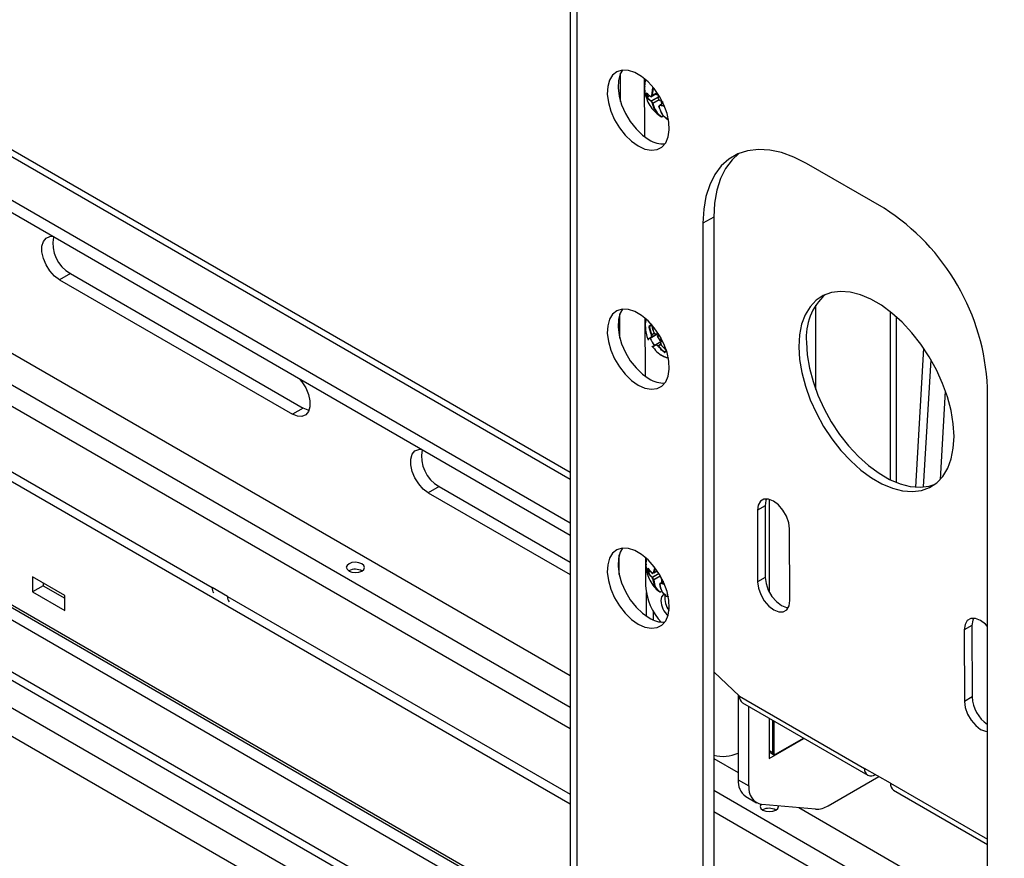
# Model space of a CAD drawing. Units: inches. Extents: x 0 to 165, y 0 to 108.
# Drawn here: x 77 to 84, y 28 to 34 of the extents above; entities that cross this region are included whole.
import ezdxf

# ---------------------------------------------------------------- set-up
doc = ezdxf.new("R2010")
doc.units = ezdxf.units.IN
doc.header["$LTSCALE"] = 5
doc.header["$MEASUREMENT"] = 0
doc.linetypes.add('SLD-Solid', pattern=[0])
doc.layers.add('SLD-0', color=179, linetype='SLD-Solid')
doc.styles.add('SLDTEXTSTYLE0', font='SWTXT.TTF', dxfattribs={"width": 0.775781})
doc.styles.add('SLDTEXTSTYLE3', font='SWTXT.TTF', dxfattribs={"width": 0.993})
doc.dimstyles.new('SLDDIMSTYLE3', dxfattribs={"dimtxt": 1.377953, "dimasz": 0.65, "dimexe": 0, "dimexo": 0.0625, "dimgap": 0.344488, "dimtad": 1, "dimrnd": 1e-09, "dimdsep": 46, "dimtxsty": 'SLDTEXTSTYLE0', "dimblk1": 'NONE', "dimblk2": 'NONE', "dimsah": 1, "dimcen": 0, "dimadec": 0, "dimazin": 2, "dimtfac": 1, "dimtmove": 0, "dimatfit": 3, "dimldrblk": 'NONE', "dimfxl": 1, "dimfrac": 2, "dimtolj": 1, "dimtzin": 12, "dimarcsym": 0})

# ---------------------------------------------------------------- blocks, each defined once
blk = doc.blocks.new('_D_15')
at = {"layer": 'SLD-0', "color": 216, "true_color": 0x800080}
for p, q in [((131.6609, 53.8426), (137.3319, 48.1716)), ((140.6716, 50.3591), (140.2518, 50.3591)), ((140.2518, 50.3591), (140.2518, 48.1716)), ((144.2352, 50.3591), (144.655, 50.3591)), ((144.655, 50.3591), (144.655, 48.1716)), ((137.3319, 48.1716), (139.8319, 48.1716)), ((140.2518, 48.1716), (140.6716, 48.1716)), ((144.655, 48.1716), (144.2352, 48.1716))]:
    blk.add_line(p, q, dxfattribs=at)
blk.add_solid([(131.6609, 53.8426), (132.6226, 52.5981), (132.9054, 52.8809)], dxfattribs=at)
at = {"layer": 'SLD-0', "color": 216, "true_color": 0x800080, "char_height": 1.37795, "attachment_point": 1, "style": 'SLDTEXTSTYLE3'}
for s, insert in [('8.74', (140.6716, 49.9478)), ('%%c', (139.4527, 47.4804)), ('.34', (142.2198, 47.4804))]:
    blk.add_mtext(s, dxfattribs=dict(at, insert=insert))
blk = doc.blocks.new('_None')

msp = doc.modelspace()

# ---------------------------------------------------------------- linework, layer by layer
at = {"layer": 'SLD-0', "color": 250, "linetype": 'SLD-Solid', "lineweight": 25, "true_color": 0x191924}
for p, q in [((80.65609, 40.305408), (80.656099, 26.665915)), ((80.704133, 26.59897), (80.704125, 40.238462)), ((80.656096, 30.474626), (75.38411, 33.518079)), ((80.656097, 30.130511), (75.235092, 33.259991)), ((80.946856, 33.18988), (80.92537, 33.155484)), ((80.976553, 33.213109), (80.946856, 33.18988)), ((81.01307, 33.224084), (80.976553, 33.213109)), ((80.998909, 33.197938), (80.986637, 33.153983)), ((81.013793, 33.224167), (80.998909, 33.197938)), ((81.0006, 33.010868), (81.001136, 33.202858)), ((81.054702, 33.222292), (81.01307, 33.224084)), ((81.0995, 33.207818), (81.054702, 33.222292)), ((81.145371, 33.181337), (81.0995, 33.207818)), ((81.19017, 33.144088), (81.145371, 33.181337)), ((80.656097, 30.045592), (75.235092, 33.175071)), ((80.913098, 33.11153), (80.910615, 33.060071)), ((80.92537, 33.155484), (80.913098, 33.11153)), ((80.986637, 33.153983), (80.984154, 33.102524)), ((81.162583, 33.16841), (81.1637, 32.770026)), ((81.231801, 33.097813), (81.19017, 33.144088)), ((80.910615, 33.060071), (80.918036, 33.003514)), ((80.984154, 33.102524), (80.991575, 33.045967)), ((80.991575, 33.045967), (81.008554, 32.986958)), ((81.209056, 33.042651), (81.253272, 33.068341)), ((81.268319, 33.044676), (81.231801, 33.097813)), ((81.258282, 33.032273), (81.260885, 33.053034)), ((81.26055, 33.053182), (81.258447, 33.031006)), ((81.298015, 32.987161), (81.268319, 33.044676)), ((80.918036, 33.003514), (80.935015, 32.944505)), ((81.008554, 32.986958), (81.034296, 32.928254)), ((81.263998, 32.979295), (81.263784, 32.97914)), ((81.269063, 33.016275), (81.281118, 33.013557)), ((81.28404, 33.012277), (81.270366, 33.01536)), ((81.292861, 32.99853), (81.272435, 32.986663)), ((81.2868, 33.011026), (81.290053, 32.996899)), ((81.319501, 32.927957), (81.298015, 32.987161)), ((80.935015, 32.944505), (80.960757, 32.885801)), ((81.034296, 32.928254), (81.067598, 32.872602)), ((81.29023, 32.908052), (81.291648, 32.908876)), ((81.331773, 32.869834), (81.319501, 32.927957)), ((80.960757, 32.885801), (80.994059, 32.830149)), ((81.067598, 32.872602), (81.106903, 32.822603)), ((81.289838, 32.906958), (81.291255, 32.907781)), ((81.334257, 32.815507), (81.331773, 32.869834)), ((74.190361, 32.821453), (80.656097, 29.088863)), ((80.994059, 32.830149), (81.033364, 32.78015)), ((81.033364, 32.78015), (81.076834, 32.738142)), ((81.106903, 32.822603), (81.150373, 32.780595)), ((81.150373, 32.780595), (81.195975, 32.748542)), ((81.326836, 32.767519), (81.334257, 32.815507)), ((81.076834, 32.738142), (81.122436, 32.706089)), ((81.284115, 32.699131), (81.309857, 32.728113)), ((81.309857, 32.728113), (81.326836, 32.767519)), ((81.122436, 32.706089), (81.168038, 32.68549)), ((81.168038, 32.68549), (81.211508, 32.677309)), ((81.211508, 32.677309), (81.250813, 32.681928)), ((81.250813, 32.681928), (81.284115, 32.699131)), ((81.802586, 32.651911), (81.742207, 32.617044)), ((81.809648, 32.654963), (81.763086, 32.612279)), ((81.869802, 32.673919), (81.802586, 32.651911)), ((81.942875, 32.682745), (81.869802, 32.673919)), ((82.020741, 32.678263), (81.942875, 32.682745)), ((82.102262, 32.660536), (82.020741, 32.678263)), ((82.186252, 32.629823), (82.102262, 32.660536)), ((81.742207, 32.617044), (81.689547, 32.569826)), ((81.763086, 32.612279), (81.718912, 32.553398)), ((82.271484, 32.586573), (82.186252, 32.629823)), ((82.801814, 32.28042), (82.271484, 32.586573)), ((81.645372, 32.510945), (81.610328, 32.441259)), ((81.689547, 32.569826), (81.645372, 32.510945)), ((81.718912, 32.553398), (81.683867, 32.483713)), ((81.610328, 32.441259), (81.584925, 32.361786)), ((81.683867, 32.483713), (81.658464, 32.404239)), ((81.658464, 32.404239), (81.643073, 32.316137)), ((81.584925, 32.361786), (81.569533, 32.273684)), ((81.643073, 32.316137), (81.637917, 32.22069)), ((81.569533, 32.273684), (81.564378, 32.178237)), ((81.637917, 32.22069), (81.564378, 32.178237)), ((81.564378, 32.178237), (81.564381, 27.687264)), ((81.637917, 32.22069), (81.63792, 27.729718)), ((73.90573, 32.109194), (80.656098, 28.21229)), ((73.927448, 32.161716), (78.208979, 29.69004)), ((77.046523, 32.021908), (77.056275, 32.054634)), ((77.056275, 32.054634), (77.074991, 32.077459)), ((77.074991, 32.077459), (77.101153, 32.088534)), ((77.101153, 32.088534), (77.11578, 32.089373)), ((77.046523, 31.981934), (77.046523, 32.021908)), ((77.056275, 31.937948), (77.046523, 31.981934)), ((77.074991, 31.893515), (77.056275, 31.937948)), ((77.101153, 31.852234), (77.074991, 31.893515)), ((77.132642, 31.81745), (77.101153, 31.852234)), ((77.240446, 31.834433), (77.166907, 31.79198)), ((77.240446, 31.834433), (78.831436, 30.915974)), ((77.166907, 31.79198), (77.132642, 31.81745)), ((77.166907, 31.79198), (78.757897, 30.873521)), ((82.442706, 31.704673), (82.386706, 31.684423)), ((82.504429, 31.71233), (82.442706, 31.704673)), ((82.570725, 31.70725), (82.504429, 31.71233)), ((82.64036, 31.689528), (82.570725, 31.70725)), ((82.337472, 31.651957), (82.295922, 31.607878)), ((82.386706, 31.684423), (82.337472, 31.651957)), ((82.712036, 31.659495), (82.64036, 31.689528)), ((82.784418, 31.61771), (82.712036, 31.659495)), ((80.976554, 31.580028), (80.946857, 31.556799)), ((81.013071, 31.591003), (80.976554, 31.580028)), ((80.99891, 31.564857), (80.986638, 31.520902)), ((81.013794, 31.591086), (80.99891, 31.564857)), ((81.054703, 31.589211), (81.013071, 31.591003)), ((81.099501, 31.574737), (81.054703, 31.589211)), ((81.145372, 31.548256), (81.099501, 31.574737)), ((82.295922, 31.607878), (82.262829, 31.55301)), ((82.334744, 31.042483), (82.334744, 31.618815)), ((82.856158, 31.564951), (82.784418, 31.61771)), ((82.925919, 31.502201), (82.856158, 31.564951)), ((80.925371, 31.522403), (80.913099, 31.478448)), ((80.946857, 31.556799), (80.925371, 31.522403)), ((80.986638, 31.520902), (80.984155, 31.469443)), ((80.996084, 31.393813), (80.996545, 31.559043)), ((81.190171, 31.511007), (81.145372, 31.548256)), ((81.167171, 31.531599), (81.168287, 31.133542)), ((81.231802, 31.464732), (81.190171, 31.511007)), ((82.262829, 31.55301), (82.238811, 31.488372)), ((82.992402, 31.430629), (82.925919, 31.502201)), ((73.53978, 31.458246), (80.656099, 27.350083)), ((80.913099, 31.478448), (80.910616, 31.42699)), ((80.984155, 31.469443), (80.991576, 31.412886)), ((81.215037, 31.482653), (81.198867, 31.473259)), ((81.26832, 31.411595), (81.231802, 31.464732)), ((82.238811, 31.488372), (82.224313, 31.415171)), ((83.054368, 31.351569), (82.992402, 31.430629)), ((80.910616, 31.42699), (80.918037, 31.370433)), ((80.918037, 31.370433), (80.935016, 31.311424)), ((80.991576, 31.412886), (81.008555, 31.353877)), ((81.260326, 31.42452), (81.203838, 31.391127)), ((81.274364, 31.366132), (81.245134, 31.349149)), ((81.245538, 31.418658), (81.259049, 31.426508)), ((81.263045, 31.420217), (81.251695, 31.407788)), ((81.271233, 31.406666), (81.251695, 31.407788)), ((81.251695, 31.407788), (81.269401, 31.377487)), ((81.298016, 31.35408), (81.26832, 31.411595)), ((81.277902, 31.394887), (81.269401, 31.377487)), ((81.269401, 31.377487), (81.285118, 31.381269)), ((82.224313, 31.415171), (82.219607, 31.334768)), ((82.271933, 31.36517), (82.277105, 31.279065)), ((73.634532, 31.31864), (80.656099, 27.265176)), ((80.935016, 31.311424), (80.960758, 31.25272)), ((81.008555, 31.353877), (81.034297, 31.295174)), ((81.034297, 31.295174), (81.067599, 31.239521)), ((81.319503, 31.294876), (81.298016, 31.35408)), ((81.331774, 31.236752), (81.319503, 31.294876)), ((82.219607, 31.334768), (82.22478, 31.248662)), ((83.018316, 30.37602), (83.073774, 31.323865)), ((83.110663, 31.266492), (83.054368, 31.351569)), ((80.960758, 31.25272), (80.99406, 31.197068)), ((81.067599, 31.239521), (81.106904, 31.189522)), ((81.334258, 31.182426), (81.331774, 31.236752)), ((82.22478, 31.248662), (82.239735, 31.158458)), ((82.277105, 31.279065), (82.292061, 31.18886)), ((83.072453, 30.376776), (83.123268, 31.245255)), ((83.160238, 31.176984), (83.110663, 31.266492)), ((80.99406, 31.197068), (81.033365, 31.147069)), ((81.106904, 31.189522), (81.150374, 31.147514)), ((81.326837, 31.134438), (81.334258, 31.182426)), ((82.239735, 31.158458), (82.264195, 31.065834)), ((82.292061, 31.18886), (82.316521, 31.096237)), ((83.202171, 31.084712), (83.160238, 31.176984)), ((78.809024, 31.111884), (78.823651, 31.094157)), ((78.823651, 31.094157), (78.849813, 31.052876)), ((81.033365, 31.147069), (81.076835, 31.105061)), ((81.076835, 31.105061), (81.122437, 31.073008)), ((81.150374, 31.147514), (81.195976, 31.115461)), ((81.284116, 31.06605), (81.309858, 31.095032)), ((81.309858, 31.095032), (81.326837, 31.134438)), ((82.316521, 31.096237), (82.350029, 31.00292)), ((78.849813, 31.052876), (78.868529, 31.008442)), ((81.122437, 31.073008), (81.168039, 31.05241)), ((81.168039, 31.05241), (81.211509, 31.044228)), ((81.211509, 31.044228), (81.250814, 31.048847)), ((81.250814, 31.048847), (81.284116, 31.06605)), ((82.264195, 31.065834), (82.297703, 30.972518)), ((83.186786, 30.428701), (83.222099, 31.03224)), ((83.235679, 30.991396), (83.202171, 31.084712)), ((83.508924, 26.564703), (83.508921, 31.055676)), ((78.868529, 31.008442), (78.878282, 30.964457)), ((78.878282, 30.964457), (78.878282, 30.924482)), ((82.297703, 30.972518), (82.339636, 30.880246)), ((82.350029, 31.00292), (82.391961, 30.910648)), ((83.260139, 30.898772), (83.235679, 30.991396)), ((73.634478, 30.907185), (80.656099, 26.85369)), ((78.831436, 30.915974), (78.757897, 30.873521)), ((78.865701, 30.901882), (78.831436, 30.915974)), ((78.868529, 30.891756), (78.849813, 30.868932)), ((78.872405, 30.900531), (78.865701, 30.901882)), ((78.878282, 30.924482), (78.868529, 30.891756)), ((82.391961, 30.910648), (82.441537, 30.82114)), ((83.275094, 30.808568), (83.260139, 30.898772)), ((78.792162, 30.859429), (78.757897, 30.873521)), ((78.823651, 30.857857), (78.792162, 30.859429)), ((78.849813, 30.868932), (78.823651, 30.857857)), ((82.339636, 30.880246), (82.389211, 30.790738)), ((82.389211, 30.790738), (82.445506, 30.705661)), ((82.441537, 30.82114), (82.497832, 30.736064)), ((83.280267, 30.722462), (83.275094, 30.808568)), ((82.445506, 30.705661), (82.507472, 30.626601)), ((82.497832, 30.736064), (82.559798, 30.657003)), ((83.275561, 30.642059), (83.280267, 30.722462)), ((79.576404, 30.599795), (79.595119, 30.622619)), ((79.595119, 30.622619), (79.621282, 30.633695)), ((79.621282, 30.633695), (79.635909, 30.634534)), ((82.507472, 30.626601), (82.573955, 30.555029)), ((82.559798, 30.657003), (82.626281, 30.585431)), ((83.261063, 30.568857), (83.275561, 30.642059)), ((81.62484, 25.910624), (73.493112, 30.60497)), ((79.566651, 30.567069), (79.576404, 30.599795)), ((79.566651, 30.527095), (79.566651, 30.567069)), ((82.573955, 30.555029), (82.643716, 30.492279)), ((82.626281, 30.585431), (82.696042, 30.522681)), ((83.237045, 30.50422), (83.261063, 30.568857)), ((79.576404, 30.483109), (79.566651, 30.527095)), ((82.643716, 30.492279), (82.715456, 30.43952)), ((82.696042, 30.522681), (82.767782, 30.469922)), ((83.203952, 30.449351), (83.237045, 30.50422)), ((79.595119, 30.438676), (79.576404, 30.483109)), ((79.621282, 30.397395), (79.595119, 30.438676)), ((82.715456, 30.43952), (82.787838, 30.397735)), ((82.767782, 30.469922), (82.840164, 30.428137)), ((82.840164, 30.428137), (82.91184, 30.398104)), ((83.162402, 30.405273), (83.203952, 30.449351)), ((79.652771, 30.362611), (79.621282, 30.397395)), ((79.687036, 30.337141), (79.652771, 30.362611)), ((79.760575, 30.379594), (79.687036, 30.337141)), ((79.760575, 30.379594), (80.656097, 29.86262)), ((82.787838, 30.397735), (82.859514, 30.367701)), ((82.859514, 30.367701), (82.929149, 30.34998)), ((82.91184, 30.398104), (82.981474, 30.380382)), ((82.981474, 30.380382), (83.047771, 30.375302)), ((82.995445, 30.3449), (83.057168, 30.352556)), ((83.047771, 30.375302), (83.109494, 30.382959)), ((83.057168, 30.352556), (83.113168, 30.372807)), ((83.109494, 30.382959), (83.151956, 30.396925)), ((83.113168, 30.372807), (83.162402, 30.405273)), ((79.687036, 30.337141), (80.656097, 29.777714)), ((81.981301, 30.293983), (81.956976, 30.279936)), ((82.012001, 30.294294), (81.981301, 30.293983)), ((81.993733, 30.283931), (81.988444, 30.247749)), ((81.998804, 30.295862), (81.993733, 30.283931)), ((82.046071, 30.280841), (82.012001, 30.294294)), ((82.016546, 30.293248), (82.016546, 29.660634)), ((82.929149, 30.34998), (82.995445, 30.3449)), ((81.941407, 30.253529), (81.936118, 30.217347)), ((81.988444, 30.247749), (81.936118, 30.217347)), ((81.936118, 30.217347), (81.93749, 29.728216)), ((81.956976, 30.279936), (81.941407, 30.253529)), ((81.988444, 30.247749), (81.989815, 29.758618)), ((82.080175, 30.254938), (82.046071, 30.280841)), ((82.110977, 30.219123), (82.080175, 30.254938)), ((82.135459, 30.1769), (82.110977, 30.219123)), ((82.151227, 30.132403), (82.135459, 30.1769)), ((82.156736, 30.089987), (82.151227, 30.132403)), ((82.158107, 29.600857), (82.156736, 30.089987)), ((81.013072, 29.957922), (80.976555, 29.946947)), ((81.013795, 29.958004), (80.998911, 29.931776)), ((81.054704, 29.95613), (81.013072, 29.957922)), ((81.099502, 29.941655), (81.054704, 29.95613)), ((80.925372, 29.889323), (80.9131, 29.845368)), ((80.946859, 29.923718), (80.925372, 29.889323)), ((80.976555, 29.946947), (80.946859, 29.923718)), ((80.986639, 29.887821), (80.984156, 29.836362)), ((80.998911, 29.931776), (80.986639, 29.887821)), ((80.991576, 29.77981), (80.991946, 29.912176)), ((81.145373, 29.915175), (81.099502, 29.941655)), ((81.190172, 29.877926), (81.145373, 29.915175)), ((81.17176, 29.894665), (81.172302, 29.701144)), ((79.131529, 29.841309), (79.126774, 29.827816)), ((79.126774, 29.827816), (79.131534, 29.814218)), ((79.145075, 29.852644), (79.131529, 29.841309)), ((79.131534, 29.814218), (79.145083, 29.802587)), ((79.165348, 29.860094), (79.145075, 29.852644)), ((79.189263, 29.862527), (79.165348, 29.860094)), ((79.21318, 29.85957), (79.189263, 29.862527)), ((79.233455, 29.851675), (79.21318, 29.85957)), ((79.247004, 29.840044), (79.233455, 29.851675)), ((79.233463, 29.801618), (79.247008, 29.812953)), ((79.251763, 29.826446), (79.247004, 29.840044)), ((79.247008, 29.812953), (79.251763, 29.826446)), ((80.9131, 29.845368), (80.910617, 29.793908)), ((80.984156, 29.836362), (80.991577, 29.779806)), ((81.231803, 29.831651), (81.190172, 29.877926)), ((81.268321, 29.778514), (81.231803, 29.831651)), ((76.981976, 29.761737), (76.981976, 29.659669)), ((77.202594, 29.634377), (76.981976, 29.761737)), ((79.145083, 29.802587), (79.165358, 29.794692)), ((79.165358, 29.794692), (79.189275, 29.791735)), ((79.189275, 29.791735), (79.21319, 29.794167)), ((79.21319, 29.794167), (79.233463, 29.801618)), ((80.910617, 29.793908), (80.918038, 29.737352)), ((80.991577, 29.779806), (81.008556, 29.720796)), ((81.220082, 29.786565), (81.219976, 29.78651)), ((81.22899, 29.790813), (81.2289, 29.790765)), ((81.229034, 29.790836), (81.251941, 29.804146)), ((81.298017, 29.720999), (81.268321, 29.778514)), ((81.989815, 29.758618), (81.93749, 29.728216)), ((81.989815, 29.758618), (81.995324, 29.716203)), ((77.055515, 29.702122), (76.981976, 29.659669)), ((77.055515, 29.719284), (77.055515, 29.702122)), ((77.055515, 29.702122), (77.202594, 29.617216)), ((78.315045, 29.62881), (78.208979, 29.69004)), ((80.918038, 29.737352), (80.935017, 29.678343)), ((80.935017, 29.678343), (80.960759, 29.619639)), ((81.008556, 29.720796), (81.034298, 29.662093)), ((81.293879, 29.730183), (81.269797, 29.716191)), ((81.292431, 29.733288), (81.29284, 29.729579)), ((81.319504, 29.661795), (81.298017, 29.720999)), ((81.93749, 29.728216), (81.942999, 29.685801)), ((81.942999, 29.685801), (81.958766, 29.641303)), ((81.995324, 29.716203), (82.011092, 29.671706)), ((76.981976, 29.659669), (77.202594, 29.532309)), ((77.202594, 29.532309), (77.202594, 29.634377)), ((80.960759, 29.619639), (80.994061, 29.563987)), ((81.034298, 29.662093), (81.0676, 29.60644)), ((81.176568, 29.65489), (81.177018, 29.494305)), ((81.280958, 29.626845), (81.276007, 29.600582)), ((81.29515, 29.643259), (81.280958, 29.626845)), ((81.311149, 29.632692), (81.325374, 29.627712)), ((81.331775, 29.603672), (81.319504, 29.661795)), ((81.958766, 29.641303), (81.983249, 29.59908)), ((82.011092, 29.671706), (82.035574, 29.629483)), ((82.035574, 29.629483), (82.066376, 29.593667)), ((80.994061, 29.563987), (81.033366, 29.513988)), ((81.0676, 29.60644), (81.106905, 29.556441)), ((81.106905, 29.556441), (81.150375, 29.514433)), ((81.326838, 29.501357), (81.334259, 29.549345)), ((81.334259, 29.549345), (81.331775, 29.603672)), ((81.983249, 29.59908), (82.01405, 29.563265)), ((82.01405, 29.563265), (82.048155, 29.537362)), ((82.066376, 29.593667), (82.10048, 29.567765)), ((82.10048, 29.567765), (82.13455, 29.554311)), ((82.13455, 29.554311), (82.147747, 29.552744)), ((82.137249, 29.538267), (82.152818, 29.564674)), ((82.152818, 29.564674), (82.158107, 29.600857)), ((81.033366, 29.513988), (81.076836, 29.471979)), ((81.150375, 29.514433), (81.195977, 29.48238)), ((81.309859, 29.461951), (81.326838, 29.501357)), ((82.048155, 29.537362), (82.082225, 29.523909)), ((82.082225, 29.523909), (82.112924, 29.52422)), ((82.112924, 29.52422), (82.137249, 29.538267)), ((83.395514, 29.477575), (83.371189, 29.463528)), ((83.426214, 29.477886), (83.395514, 29.477575)), ((83.413018, 29.479453), (83.407946, 29.467523)), ((83.460284, 29.464433), (83.426214, 29.477886)), ((81.076836, 29.471979), (81.122438, 29.439927)), ((81.122438, 29.439927), (81.16804, 29.419328)), ((81.16804, 29.419328), (81.21151, 29.411147)), ((81.21151, 29.411147), (81.250815, 29.415766)), ((81.250815, 29.415766), (81.284117, 29.432969)), ((81.284117, 29.432969), (81.309859, 29.461951)), ((83.355621, 29.437121), (83.350332, 29.400939)), ((83.402658, 29.431341), (83.350332, 29.400939)), ((83.371189, 29.463528), (83.355621, 29.437121)), ((83.407946, 29.467523), (83.402658, 29.431341)), ((83.402658, 29.431341), (83.404029, 28.94221)), ((83.494389, 29.43853), (83.460284, 29.464433)), ((83.508923, 29.423366), (83.494389, 29.43853)), ((83.350332, 29.400939), (83.351703, 28.911808)), ((81.637919, 29.113776), (81.813308, 28.948567)), ((81.805121, 28.956279), (81.805121, 28.376822)), ((81.813308, 28.948567), (82.668907, 28.454641)), ((83.404029, 28.94221), (83.351703, 28.911808)), ((81.834851, 28.901226), (82.69045, 28.407299)), ((81.87866, 28.334369), (81.87866, 28.875935)), ((83.351703, 28.911808), (83.357212, 28.869393)), ((83.357212, 28.869393), (83.37298, 28.824895)), ((83.37298, 28.824895), (83.397462, 28.782672)), ((82.016546, 28.796335), (82.016546, 28.521358)), ((83.397462, 28.782672), (83.428264, 28.746857)), ((83.428264, 28.746857), (83.462368, 28.720954)), ((83.462368, 28.720954), (83.496438, 28.707501)), ((83.496438, 28.707501), (83.508923, 28.705959)), ((82.016546, 28.521358), (82.254709, 28.658847)), ((82.064755, 28.550468), (82.253601, 28.659486)), ((82.016546, 28.566344), (82.047432, 28.549131)), ((81.637919, 28.522069), (81.805121, 28.425546)), ((82.845684, 28.35259), (82.668907, 28.454641)), ((81.805121, 28.376822), (81.87866, 28.334369)), ((82.421002, 28.199598), (82.765852, 28.398676)), ((82.867227, 28.305248), (83.508924, 27.934804)), ((81.856908, 28.262361), (81.930447, 28.219908)), ((81.959957, 28.208493), (81.955202, 28.195)), ((81.960646, 28.209392), (81.959957, 28.208493)), ((82.332614, 28.175921), (81.967049, 28.208608)), ((82.080191, 28.19363), (82.079586, 28.198546)), ((81.955202, 28.195), (81.959961, 28.181402)), ((81.959961, 28.181402), (81.97351, 28.16977)), ((81.97351, 28.16977), (81.993786, 28.161875)), ((81.993786, 28.161875), (82.017702, 28.158919)), ((82.017702, 28.158919), (82.041617, 28.161351)), ((82.041617, 28.161351), (82.06189, 28.168802)), ((82.06189, 28.168802), (82.075436, 28.180137)), ((82.075436, 28.180137), (82.080191, 28.19363)), ((82.220103, 28.185982), (83.508924, 27.441961))]:
    msp.add_line(p, q, dxfattribs=at)
at = {"layer": 'SLD-0', "color": 251, "linetype": 'SLD-Solid', "lineweight": 25, "true_color": 0x6a6a6a}
for p, q in [((75.317116, 33.511445), (80.656097, 30.429317)), ((81.183769, 33.041457), (81.198312, 33.049907)), ((81.200711, 33.048103), (81.184224, 33.038524)), ((81.209164, 33.042729), (81.253265, 33.068352)), ((81.21389, 33.050587), (81.220829, 33.105994)), ((81.252073, 33.07011), (81.216552, 33.049471)), ((81.223388, 33.102758), (81.216836, 33.050488)), ((81.216836, 33.050488), (81.251658, 33.07072)), ((81.260273, 33.050268), (81.238577, 33.059803)), ((81.209075, 33.042662), (81.209056, 33.042651)), ((81.209164, 33.042729), (81.209075, 33.042662)), ((81.211125, 33.013953), (81.259495, 33.042056)), ((81.259304, 33.040425), (81.212152, 33.013029)), ((81.221743, 32.997865), (81.263375, 33.022054)), ((81.265217, 33.021447), (81.222268, 32.996493)), ((81.29304, 32.998146), (81.273254, 32.986649)), ((81.273254, 32.986649), (81.297027, 32.981288)), ((81.283194, 32.992914), (81.281182, 33.012921)), ((81.28404, 33.012277), (81.285834, 32.994448)), ((81.32317, 32.886724), (81.329347, 32.885615)), ((75.557939, 31.814939), (80.656098, 28.871835)), ((75.49383, 31.706642), (80.656098, 28.726528)), ((82.844568, 31.574257), (82.844568, 30.425962)), ((82.886994, 30.407208), (82.886994, 31.538667)), ((81.199946, 31.476172), (81.214121, 31.484408)), ((81.243172, 31.419848), (81.256552, 31.42772)), ((80.656098, 27.366353), (73.712314, 31.374915)), ((81.201786, 31.392215), (81.259256, 31.426188)), ((81.259197, 31.426279), (81.214358, 31.400226)), ((81.214695, 31.417537), (81.23063, 31.426796)), ((81.214757, 31.401132), (81.244461, 31.418391)), ((81.232404, 31.426214), (81.215111, 31.416166)), ((81.231646, 31.343539), (81.287496, 31.376554)), ((81.257946, 31.425956), (81.245538, 31.418658)), ((81.25837, 31.342139), (81.27509, 31.351853)), ((81.275293, 31.350364), (81.259358, 31.341106)), ((81.300171, 31.299902), (81.315287, 31.308684)), ((81.292343, 31.270272), (81.293971, 31.269361)), ((81.293971, 31.269361), (81.328706, 31.256088)), ((80.656099, 26.909164), (73.634533, 30.962628)), ((73.316477, 30.902909), (80.656099, 26.665835)), ((81.179337, 29.888027), (81.176446, 29.876288)), ((81.176446, 29.876288), (81.17418, 29.850654)), ((81.226508, 29.792049), (81.234407, 29.822657)), ((81.236692, 29.819766), (81.229436, 29.791667)), ((81.190737, 29.795246), (81.203145, 29.802455)), ((81.204964, 29.800296), (81.190976, 29.792168)), ((81.218143, 29.760053), (81.263501, 29.786407)), ((81.264249, 29.785204), (81.21911, 29.758977)), ((81.227301, 29.742877), (81.272026, 29.768863)), ((81.271547, 29.767005), (81.227669, 29.741512)), ((81.229436, 29.791667), (81.251649, 29.804573)), ((81.283101, 29.723921), (81.283902, 29.746669)), ((81.269797, 29.716191), (81.269841, 29.716215)), ((81.29388, 29.730182), (81.269841, 29.716215)), ((81.299253, 29.710342), (81.279512, 29.718217)), ((81.279691, 29.721009), (81.294218, 29.72945)), ((81.294486, 29.728868), (81.28069, 29.720852)), ((81.28069, 29.720852), (81.297254, 29.714643)), ((81.286635, 29.745196), (81.285944, 29.725573)), ((78.315045, 29.62881), (80.656098, 28.277349)), ((81.31318, 29.631872), (81.327966, 29.626888)), ((81.224774, 29.526641), (81.224938, 29.467955)), ((82.041074, 28.562948), (82.041074, 28.782176)), ((82.048114, 28.778112), (82.048114, 28.562965)), ((82.065791, 28.552757), (82.252136, 28.660332)), ((82.016546, 28.576617), (82.041074, 28.562948)), ((82.845684, 28.35259), (83.508924, 27.969709)), ((81.637919, 28.305041), (83.508924, 27.224933)), ((81.63792, 28.159735), (83.508924, 27.079627))]:
    msp.add_line(p, q, dxfattribs=at)
for centre, radius, start, end in [((81.282268, 33.114135), 0.117228, 157.5255739, 180.5612794), ((81.20774, 33.043763), 0.001297, 178.6204469, 233.8446717), ((81.258564, 33.031894), 0.000896, 194.1907287, 262.4541729), ((81.265115, 32.977931), 0.001798, 137.7302801, 228.380661), ((81.2702, 33.016162), 0.001142, 174.3584777, 241.9100399), ((81.273476, 32.98528), 0.001777, 138.669225, 229.289679), ((81.272831, 32.985836), 0.000917, 62.5371824, 115.5987931), ((81.289234, 32.907792), 0.00103, 305.8773245, 14.6652207), ((81.292459, 31.482946), 0.122866, 160.6696909, 180.9649033), ((81.214127, 31.48682), 0.002182, 186.7550925, 262.0291352), ((81.231863, 31.427155), 0.001127, 163.9899685, 231.5269765), ((81.244228, 31.419531), 0.001102, 163.2881907, 233.2777774), ((81.218574, 29.787578), 0.001062, 169.5751339, 225.2318221), ((81.219333, 29.788268), 0.001872, 195.431037, 290.0936329), ((81.228301, 29.79252), 0.001855, 194.714365, 288.8359778), ((81.228493, 29.79161), 0.000944, 304.943896, 3.4100937), ((81.27167, 29.764958), 0.001067, 182.3041616, 253.4189859), ((81.281403, 29.747996), 0.000874, 162.4447428, 234.0247348), ((82.063333, 28.55249), 0.002472, 305.1152708, 6.1984335)]:
    msp.add_arc(centre, radius, start, end, dxfattribs=at)
at = {"layer": 'SLD-0', "color": 250, "linetype": 'SLD-Solid', "lineweight": 25, "true_color": 0x191924}
for centre, radius, start, end in [((81.179799, 33.069537), 0.003093, 233.9374459, 297.3621769), ((81.180725, 33.068579), 0.001409, 180.1477215, 216.9683058), ((81.208308, 33.044551), 0.002013, 202.0895738, 295.1736683), ((81.215483, 33.054065), 0.003824, 245.3870165, 290.726026), ((81.215767, 33.051331), 0.002019, 201.6191464, 292.8765485), ((81.215673, 33.050265), 0.001184, 317.8989337, 10.8279033), ((81.182184, 33.043599), 0.002665, 232.1063933, 306.4880849), ((81.184699, 33.036439), 0.002139, 102.8225429, 185.7492955), ((81.208067, 33.044353), 0.001969, 236.2888323, 300.1574266), ((81.212123, 33.011724), 0.002442, 114.1215049, 186.4147159), ((81.2163, 33.003873), 0.010052, 114.3717496, 131.0647099), ((81.209986, 33.011654), 0.002566, 32.4009731, 63.6295598), ((81.228919, 32.985287), 0.014482, 119.7052555, 131.2862083), ((81.220539, 32.998802), 0.002884, 245.9414661, 306.8181565), ((81.219214, 32.996111), 0.003077, 7.1222543, 34.7388692), ((81.258452, 33.03152), 0.000772, 102.6637527, 168.4507705), ((81.259664, 33.031666), 0.001969, 179.7478216, 214.0509283), ((81.258896, 33.030171), 0.000948, 118.2900268, 155.5222976), ((81.265095, 32.977672), 0.001969, 131.7564234, 192.3672485), ((81.264107, 32.977551), 0.000982, 197.8731316, 259.0502545), ((81.269946, 33.014953), 0.00159, 123.7425502, 145.598385), ((81.270196, 33.017049), 0.001969, 217.5014474, 254.2509361), ((81.269826, 33.015902), 0.000765, 257.6319591, 314.9312988), ((81.273424, 32.98496), 0.001969, 120.1574266, 130.6738316), ((81.275471, 32.984364), 0.003184, 134.1232307, 187.794564), ((81.27932, 32.90795), 0.001789, 246.1291623, 341.3457417), ((81.289425, 32.907904), 0.001032, 230.4766239, 293.5937624), ((81.29227, 32.896438), 0.176482, 236.9318801, 274.0121988), ((81.978003, 30.988295), 1.532401, 2.5201379, 57.4799119), ((77.357745, 32.040671), 0.237261, 169.398931, 240.3706847), ((82.657281, 31.40134), 0.387042, 131.6138588, 185.3621815), ((81.198852, 31.467249), 0.00601, 89.856421, 116.8075669), ((81.199175, 31.477983), 0.001968, 183.9986019, 293.0781612), ((81.214893, 31.483249), 0.000413, 99.6881936, 173.1893715), ((81.47822, 31.519547), 0.302948, 205.0811065, 215.5197954), ((81.481563, 31.521489), 0.306337, 205.0808343, 215.520038), ((81.213368, 31.403703), 0.002922, 236.3140422, 298.370785), ((81.213528, 31.401936), 0.001901, 200.4733166, 295.8849483), ((81.218887, 31.404188), 0.013992, 107.4372126, 119.0012819), ((81.213844, 31.41904), 0.00314, 236.3480425, 293.7977946), ((81.213769, 31.401026), 0.000993, 306.3681099, 6.1095197), ((81.212257, 31.416048), 0.002856, 2.3767076, 31.4261026), ((81.230911, 31.426935), 0.000547, 103.8306517, 153.2923568), ((81.232249, 31.427914), 0.001969, 201.8737083, 236.4758825), ((81.231685, 31.427225), 0.001086, 241.2071268, 302.0763164), ((81.244935, 31.420406), 0.001849, 197.5599825, 289.0286188), ((81.244544, 31.420358), 0.001969, 240.2895749, 300.1574266), ((81.276326, 31.365971), 0.001969, 120.5228385, 180.4549527), ((81.275471, 31.366128), 0.001127, 188.833514, 256.2869561), ((81.276542, 31.36629), 0.001836, 131.221174, 223.1674019), ((81.245225, 31.347679), 0.001893, 124.4853434, 220.1882345), ((81.246673, 31.346687), 0.002904, 122.0251586, 184.5344096), ((81.244566, 31.34835), 0.00098, 54.5781038, 114.9028275), ((81.260227, 31.339636), 0.003117, 126.5768924, 184.5170521), ((81.249159, 31.352093), 0.014991, 302.075389, 312.867784), ((81.256881, 31.339726), 0.002836, 29.1260678, 58.3242699), ((81.276913, 31.351483), 0.001969, 184.2659482, 218.7210016), ((81.275957, 31.351399), 0.000981, 116.4130249, 260.5751958), ((81.275381, 31.350823), 0.000571, 269.5737542, 316.6682488), ((81.294792, 31.302948), 0.006181, 304.2674688, 330.4700559), ((81.304424, 31.297856), 0.001961, 127.316458, 236.6984455), ((81.29227, 31.263356), 0.176481, 236.9318134, 274.0123513), ((79.877874, 30.585832), 0.237261, 169.398931, 240.3706847), ((79.187575, 29.722599), 0.092194, 59.5584162, 118.5845092), ((81.190364, 29.821283), 0.002779, 222.7734162, 295.6315633), ((81.191303, 29.819988), 0.00118, 171.6835042, 211.1877389), ((81.189354, 29.797298), 0.002475, 221.079667, 303.9833061), ((81.191317, 29.789948), 0.002246, 98.7264966, 175.9150784), ((81.219131, 29.757579), 0.002664, 111.7623706, 176.7877076), ((81.312823, 29.557548), 0.222162, 114.9496395, 115.702809), ((81.219138, 29.788291), 0.001969, 228.2012434, 237.9228392), ((81.219138, 29.788291), 0.001969, 237.9228392, 295.2181292), ((81.216502, 29.757605), 0.002947, 27.7446654, 56.164275), ((81.228342, 29.794691), 0.003216, 235.222355, 289.8870008), ((81.228045, 29.792538), 0.001969, 295.7349434, 300.1574266), ((81.272553, 29.764644), 0.001969, 172.0655999, 208.6941094), ((81.271398, 29.764735), 0.000815, 106.841642, 167.2355227), ((81.270223, 29.765804), 0.00219, 285.9933524, 301.4428484), ((81.279918, 29.749108), 0.00107, 275.3933835, 307.5677795), ((81.281685, 29.74909), 0.001969, 212.1573364, 237.9228392), ((81.281685, 29.74909), 0.001969, 237.9228392, 246.1810452), ((81.281077, 29.74799), 0.000725, 255.0790293, 319.7454495), ((78.258055, 29.685381), 0.049297, 174.5764739, 221.2176382), ((81.563796, 29.722427), 0.392072, 183.1117682, 223.8847012), ((81.208171, 29.775565), 0.037875, 295.9194852, 300.3361209), ((81.22619, 29.743641), 0.002593, 235.646723, 304.7900853), ((81.224924, 29.741503), 0.002745, 0.1818441, 30.0264552), ((81.270786, 29.714489), 0.001969, 120.1574266, 184.7786344), ((81.269977, 29.714482), 0.001163, 187.7343141, 250.2633449), ((81.271024, 29.714681), 0.001936, 127.6376677, 221.9656616), ((81.280934, 29.719528), 0.001934, 130.0261338, 222.6621621), ((81.283307, 29.718101), 0.003797, 133.5685456, 178.2503812), ((81.280047, 29.720015), 0.001055, 52.4292442, 109.7312619), ((78.364121, 29.62415), 0.049297, 174.5764739, 221.2176382), ((81.269312, 29.661428), 0.00175, 234.8757913, 334.5718233), ((81.278702, 29.661945), 0.001184, 222.0798565, 290.5090211), ((81.430066, 29.615722), 0.127042, 171.6018349, 220.1901476), ((81.423102, 29.608772), 0.147323, 183.1870014, 228.7098947), ((81.292496, 29.63085), 0.177085, 236.9724709, 273.5595613), ((81.865221, 28.943618), 0.052149, 174.5539491, 234.3818105), ((83.643724, 28.953374), 0.239955, 182.6667546, 235.8212803), ((81.699194, 28.794208), 0.258112, 256.2670697, 294.2294506), ((82.044576, 28.5698), 0.007695, 242.9224675, 297.3652727), ((82.063721, 28.55274), 0.002496, 234.8873878, 294.462771), ((82.713779, 28.44762), 0.045418, 171.1072954, 309.5233109), ((81.930884, 28.364777), 0.126339, 174.5292077, 234.158822), ((81.987172, 28.316693), 0.109943, 170.7483488, 259.4530691), ((82.897597, 28.34764), 0.052149, 174.5539491, 234.3818105), ((82.338924, 28.329186), 0.153394, 267.6422937, 302.3492849), ((82.016002, 28.089776), 0.0922, 59.560457, 118.5824684)]:
    msp.add_arc(centre, radius, start, end, dxfattribs=at)
for centre, major_axis, ratio, start_param, end_param in [((82.062256, 28.575213), (0.014934, 0.026021), 0.57734965, 2.35468934, 3.92541694), ((82.065792, 28.573172), (0.0125, 0.021653), 0.57733758, 2.35615131, 3.92687149)]:
    msp.add_ellipse(centre, major_axis=major_axis, ratio=ratio, start_param=start_param, end_param=end_param, dxfattribs=at)
for points, knots in [([(81.166039, 33.112481), (81.16574, 33.10632), (81.164724, 33.085355), (81.171799, 33.049164), (81.187775, 33.004201), (81.214325, 32.961732), (81.24533, 32.928997), (81.267881, 32.913397), (81.276494, 32.907439)], [0, 0, 0, 0, 0.07594953, 0.25841271, 0.44934178, 0.66233953, 0.87103467, 1, 1, 1, 1]), ([(81.173288, 33.155944), (81.170444, 33.149253), (81.166404, 33.13975), (81.166473, 33.127983), (81.166493, 33.124501)], [0, 0, 0, 0, 0.70415501, 1, 1, 1, 1]), ([(81.179316, 33.068575), (81.179152, 33.068758), (81.178835, 33.069109), (81.178435, 33.06912), (81.178147, 33.068764), (81.177973, 33.068069), (81.177977, 33.067381), (81.177979, 33.067037)], [0, 0, 0, 0, 0.22354604, 0.43073376, 0.62308542, 0.81149165, 1, 1, 1, 1]), ([(81.180548, 33.041497), (81.17994, 33.045649), (81.178726, 33.053954), (81.178228, 33.062676), (81.177979, 33.067037)], [0, 0, 0, 0, 0.50000208, 1, 1, 1, 1]), ([(81.179316, 33.068575), (81.182066, 33.065249), (81.186501, 33.059885), (81.195543, 33.051583), (81.202232, 33.046803), (81.206443, 33.043794)], [0, 0, 0, 0, 0.37680747, 0.6076817, 1, 1, 1, 1]), ([(81.179573, 33.067766), (81.17957, 33.067772), (81.179567, 33.067779), (81.179596, 33.067735), (81.179599, 33.067731)], [0, 0, 0, 0, 0.89908479, 1, 1, 1, 1]), ([(81.181221, 33.06679), (81.181468, 33.062465), (81.181962, 33.053814), (81.183167, 33.045576), (81.183769, 33.041457)], [0, 0, 0, 0, 0.49999717, 1, 1, 1, 1]), ([(81.206443, 33.043794), (81.207635, 33.044901), (81.209997, 33.047094), (81.2126, 33.04943), (81.21389, 33.050587)], [0, 0, 0, 0, 0.504679434, 1, 1, 1, 1]), ([(81.216552, 33.049471), (81.215272, 33.048323), (81.212689, 33.046004), (81.210347, 33.043828), (81.209164, 33.042729)], [0, 0, 0, 0, 0.495336466, 1, 1, 1, 1]), ([(81.180548, 33.041497), (81.180577, 33.041329), (81.180673, 33.040789), (81.180957, 33.039704), (81.181438, 33.038332), (81.182015, 33.037056), (81.182385, 33.036501), (81.182571, 33.036224)], [0, 0, 0, 0, 0.09132576, 0.29367995, 0.51829473, 0.75941857, 1, 1, 1, 1]), ([(81.209697, 33.011452), (81.203146, 33.016289), (81.195118, 33.022217), (81.186932, 33.030781), (81.184252, 33.034125), (81.182571, 33.036224)], [0, 0, 0, 0, 0.62296246, 0.76335342, 1, 1, 1, 1]), ([(81.183769, 33.041457), (81.183787, 33.041376), (81.183815, 33.041251), (81.183875, 33.040959), (81.183927, 33.040678), (81.184001, 33.04026), (81.184085, 33.039727), (81.184176, 33.039052), (81.184208, 33.038703), (81.184224, 33.038524)], [0, 0, 0, 0, 0.08230215, 0.12678911, 0.26687638, 0.31954752, 0.48451264, 0.73592082, 1, 1, 1, 1]), ([(81.184224, 33.038524), (81.186929, 33.035215), (81.194104, 33.026437), (81.204591, 33.018745), (81.211125, 33.013953)], [0, 0, 0, 0, 0.37696819, 1, 1, 1, 1]), ([(81.219364, 32.996168), (81.217707, 32.99866), (81.214362, 33.003691), (81.211262, 33.008849), (81.209697, 33.011452)], [0, 0, 0, 0, 0.495321097, 1, 1, 1, 1]), ([(81.212152, 33.013029), (81.213704, 33.010446), (81.216781, 33.005328), (81.220099, 33.000337), (81.221743, 32.997865)], [0, 0, 0, 0, 0.50465831, 1, 1, 1, 1]), ([(81.278596, 32.906313), (81.264776, 32.916693), (81.250265, 32.927591), (81.237848, 32.947335), (81.228746, 32.963238), (81.223479, 32.981724), (81.219364, 32.996168)], [0, 0, 0, 0, 0.50847195, 0.53392907, 0.63581044, 1, 1, 1, 1]), ([(81.222268, 32.996493), (81.228159, 32.977277), (81.24016, 32.938132), (81.267233, 32.917752), (81.281015, 32.907377)], [0, 0, 0, 0, 0.490910852, 1, 1, 1, 1]), ([(81.258447, 33.031006), (81.260142, 33.028537), (81.263565, 33.023552), (81.267219, 33.018716), (81.269063, 33.016275)], [0, 0, 0, 0, 0.4953155, 1, 1, 1, 1]), ([(81.322461, 32.889163), (81.308679, 32.899538), (81.281606, 32.919918), (81.269605, 32.959062), (81.263714, 32.978279)], [0, 0, 0, 0, 0.509089148, 1, 1, 1, 1]), ([(81.272316, 32.983932), (81.270846, 32.982663), (81.267931, 32.980149), (81.265249, 32.977767), (81.263921, 32.976587)], [0, 0, 0, 0, 0.50467677, 1, 1, 1, 1]), ([(81.263921, 32.976587), (81.269821, 32.95733), (81.276042, 32.937028), (81.288625, 32.918174), (81.299474, 32.903414), (81.312789, 32.894036), (81.32317, 32.886724)], [0, 0, 0, 0, 0.49019699, 0.51679528, 0.62324676, 1, 1, 1, 1]), ([(81.263998, 32.979295), (81.265316, 32.980466), (81.267977, 32.982829), (81.270868, 32.985325), (81.272327, 32.986584)], [0, 0, 0, 0, 0.49533914, 1, 1, 1, 1]), ([(81.288768, 32.907107), (81.287208, 32.906396), (81.284091, 32.904973), (81.280665, 32.905303), (81.279012, 32.90611), (81.278596, 32.906313)], [0, 0, 0, 0, 0.42820019, 0.85603865, 1, 1, 1, 1]), ([(81.281015, 32.907377), (81.281395, 32.907191), (81.282903, 32.906451), (81.286013, 32.906135), (81.288825, 32.907413), (81.29023, 32.908052)], [0, 0, 0, 0, 0.14408327, 0.57199109, 1, 1, 1, 1]), ([(81.176155, 31.520753), (81.175002, 31.517986), (81.169556, 31.504923), (81.168034, 31.483824), (81.171073, 31.465004), (81.171934, 31.459676)], [0, 0, 0, 0, 0.1615939, 0.76266332, 1, 1, 1, 1]), ([(81.169784, 31.479419), (81.170461, 31.465384), (81.171866, 31.436231), (81.181434, 31.402926), (81.189499, 31.384354), (81.191551, 31.37963)], [0, 0, 0, 0, 0.40906369, 0.84968459, 1, 1, 1, 1]), ([(81.197211, 31.477845), (81.197125, 31.477784), (81.196847, 31.477586), (81.196426, 31.476911), (81.196079, 31.475685), (81.195953, 31.474152), (81.196079, 31.473125), (81.196142, 31.472613)], [0, 0, 0, 0, 0.091325, 0.2936714, 0.51826704, 0.75941957, 1, 1, 1, 1]), ([(81.212104, 31.416426), (81.207933, 31.427963), (81.202823, 31.4421), (81.198306, 31.460987), (81.196976, 31.46813), (81.196142, 31.472613)], [0, 0, 0, 0, 0.62296333, 0.76335373, 1, 1, 1, 1]), ([(81.197211, 31.477845), (81.19949, 31.479194), (81.204048, 31.481892), (81.209322, 31.485006), (81.21196, 31.486564)], [0, 0, 0, 0, 0.49999881, 1, 1, 1, 1]), ([(81.199946, 31.476172), (81.199906, 31.476144), (81.199845, 31.4761), (81.199712, 31.47595), (81.199591, 31.475764), (81.199422, 31.475431), (81.19922, 31.474928), (81.198996, 31.47413), (81.198911, 31.473554), (81.198867, 31.473259)], [0, 0, 0, 0, 0.08238112, 0.12685066, 0.26691009, 0.31956644, 0.48453448, 0.73593732, 1, 1, 1, 1]), ([(81.198867, 31.473259), (81.200228, 31.466168), (81.203836, 31.447357), (81.210526, 31.428984), (81.214695, 31.417537)], [0, 0, 0, 0, 0.37696868, 1, 1, 1, 1]), ([(81.214575, 31.48482), (81.211959, 31.483275), (81.206727, 31.480186), (81.202206, 31.47751), (81.199946, 31.476172)], [0, 0, 0, 0, 0.4999998, 1, 1, 1, 1]), ([(81.214823, 31.483656), (81.214722, 31.484107), (81.214525, 31.484976), (81.213985, 31.485967), (81.213351, 31.486589), (81.212646, 31.486841), (81.212189, 31.486656), (81.21196, 31.486564)], [0, 0, 0, 0, 0.2235539, 0.43074517, 0.62310296, 0.81149781, 1, 1, 1, 1]), ([(81.214823, 31.483656), (81.216217, 31.476515), (81.218464, 31.464998), (81.223771, 31.446194), (81.228072, 31.434701), (81.23078, 31.427466)], [0, 0, 0, 0, 0.376806222, 0.607679291, 1, 1, 1, 1]), ([(81.231274, 31.427338), (81.227106, 31.438785), (81.220416, 31.457158), (81.216807, 31.475968), (81.215447, 31.48306)], [0, 0, 0, 0, 0.62303091, 1, 1, 1, 1]), ([(81.191134, 31.388787), (81.190193, 31.388289), (81.189155, 31.387741), (81.192083, 31.389528), (81.196516, 31.392219), (81.205066, 31.397301), (81.211747, 31.401271)], [0, 0, 0, 0, 0.334019352, 0.368511306, 0.506553027, 1, 1, 1, 1]), ([(81.214358, 31.400226), (81.205746, 31.395098), (81.188204, 31.384651), (81.192145, 31.386741), (81.194151, 31.387805)], [0, 0, 0, 0, 0.49091011, 1, 1, 1, 1]), ([(81.211747, 31.401271), (81.211747, 31.403742), (81.211748, 31.408729), (81.211984, 31.413844), (81.212104, 31.416426)], [0, 0, 0, 0, 0.4953152, 1, 1, 1, 1]), ([(81.215111, 31.416166), (81.214992, 31.413605), (81.214757, 31.408531), (81.214757, 31.403583), (81.214757, 31.401132)], [0, 0, 0, 0, 0.50466996, 1, 1, 1, 1]), ([(81.23078, 31.427466), (81.232803, 31.426151), (81.236811, 31.423545), (81.241065, 31.421072), (81.243172, 31.419848)], [0, 0, 0, 0, 0.50467844, 1, 1, 1, 1]), ([(81.244557, 31.418748), (81.242466, 31.419963), (81.238246, 31.422416), (81.234269, 31.425001), (81.232262, 31.426305)], [0, 0, 0, 0, 0.49533595, 1, 1, 1, 1]), ([(81.275521, 31.352278), (81.275363, 31.354678), (81.27505, 31.359434), (81.274972, 31.364337), (81.274934, 31.366765)], [0, 0, 0, 0, 0.50465771, 1, 1, 1, 1]), ([(81.275204, 31.365034), (81.275242, 31.362586), (81.275321, 31.357645), (81.275637, 31.352851), (81.275797, 31.350431)], [0, 0, 0, 0, 0.495319203, 1, 1, 1, 1]), ([(81.215418, 31.338792), (81.226376, 31.325797), (81.247946, 31.300219), (81.275168, 31.278212), (81.29082, 31.27127), (81.291394, 31.271015)], [0, 0, 0, 0, 0.49869273, 0.98161624, 1, 1, 1, 1]), ([(81.223946, 31.336817), (81.22194, 31.335753), (81.217999, 31.333663), (81.235541, 31.34411), (81.244153, 31.349239)], [0, 0, 0, 0, 0.50908962, 1, 1, 1, 1]), ([(81.243779, 31.346457), (81.235125, 31.3413), (81.226002, 31.335862), (81.221886, 31.333323), (81.220261, 31.33232), (81.221172, 31.332805), (81.221647, 31.333058)], [0, 0, 0, 0, 0.66332222, 0.69931325, 0.84336217, 1, 1, 1, 1]), ([(81.25712, 31.339391), (81.254818, 31.340544), (81.250257, 31.342829), (81.245925, 31.345255), (81.243779, 31.346457)], [0, 0, 0, 0, 0.504674393, 1, 1, 1, 1]), ([(81.245134, 31.349149), (81.247263, 31.347956), (81.251561, 31.345548), (81.256086, 31.343283), (81.25837, 31.342139)], [0, 0, 0, 0, 0.49533204, 1, 1, 1, 1]), ([(81.298273, 31.29784), (81.29273, 31.30257), (81.28379, 31.310198), (81.270001, 31.324075), (81.262096, 31.333474), (81.25712, 31.339391)], [0, 0, 0, 0, 0.37680628, 0.60768233, 1, 1, 1, 1]), ([(81.259358, 31.341106), (81.26729, 31.331846), (81.280022, 31.316983), (81.294655, 31.304578), (81.300171, 31.299902)], [0, 0, 0, 0, 0.62303075, 1, 1, 1, 1]), ([(81.275797, 31.350431), (81.283808, 31.341126), (81.293625, 31.329723), (81.307877, 31.316492), (81.313454, 31.311817), (81.316954, 31.308883)], [0, 0, 0, 0, 0.62296338, 0.76335625, 1, 1, 1, 1]), ([(81.31675, 31.309702), (81.311234, 31.314379), (81.296601, 31.326784), (81.28387, 31.341647), (81.275937, 31.350907)], [0, 0, 0, 0, 0.3769711, 1, 1, 1, 1]), ([(81.298273, 31.29784), (81.298658, 31.297553), (81.2994, 31.297002), (81.300619, 31.296405), (81.301731, 31.296061), (81.302707, 31.295967), (81.303134, 31.296134), (81.303348, 31.296217)], [0, 0, 0, 0, 0.22354885, 0.43072039, 0.62306752, 0.81147996, 1, 1, 1, 1]), ([(81.300171, 31.299902), (81.30043, 31.299801), (81.300918, 31.299611), (81.301684, 31.299413), (81.302361, 31.299306), (81.302767, 31.299303), (81.303057, 31.29934), (81.303155, 31.299381), (81.303236, 31.299416)], [0, 0, 0, 0, 0.24600078, 0.46435521, 0.65471597, 0.82964323, 0.85842562, 1, 1, 1, 1]), ([(81.303236, 31.299416), (81.305496, 31.300754), (81.310017, 31.30343), (81.315249, 31.306519), (81.317865, 31.308063)], [0, 0, 0, 0, 0.49999667, 1, 1, 1, 1]), ([(81.318096, 31.304936), (81.315459, 31.303379), (81.310184, 31.300264), (81.305627, 31.297566), (81.303348, 31.296217)], [0, 0, 0, 0, 0.50000291, 1, 1, 1, 1]), ([(81.278832, 31.279998), (81.286592, 31.274353), (81.30078, 31.264032), (81.31539, 31.260555), (81.322011, 31.258979)], [0, 0, 0, 0, 0.5468591, 1, 1, 1, 1]), ([(81.178755, 29.882941), (81.176603, 29.875259), (81.173457, 29.864027), (81.174779, 29.85069), (81.175197, 29.846474)], [0, 0, 0, 0, 0.68389084, 1, 1, 1, 1]), ([(81.175194, 29.849221), (81.175005, 29.84181), (81.174437, 29.819533), (81.182576, 29.782055), (81.200142, 29.737131), (81.226701, 29.6962), (81.250658, 29.674114), (81.261614, 29.664014)], [0, 0, 0, 0, 0.10511259, 0.31597388, 0.53831982, 0.78886951, 1, 1, 1, 1]), ([(81.187488, 29.795672), (81.187449, 29.799522), (81.187369, 29.807221), (81.188006, 29.815338), (81.188324, 29.819396)], [0, 0, 0, 0, 0.49999632, 1, 1, 1, 1]), ([(81.190135, 29.820159), (81.189964, 29.820403), (81.189634, 29.820873), (81.189156, 29.821075), (81.188763, 29.820888), (81.18846, 29.820338), (81.188369, 29.81971), (81.188324, 29.819396)], [0, 0, 0, 0, 0.22356411, 0.43072798, 0.62307011, 0.81150647, 1, 1, 1, 1]), ([(81.190135, 29.820159), (81.192917, 29.815908), (81.197405, 29.809054), (81.206536, 29.798208), (81.213282, 29.791803), (81.217529, 29.78777)], [0, 0, 0, 0, 0.37680628, 0.60767995, 1, 1, 1, 1]), ([(81.190167, 29.819561), (81.190173, 29.819555), (81.190185, 29.819546), (81.190258, 29.819427), (81.190291, 29.819373)], [0, 0, 0, 0, 0.53995789, 1, 1, 1, 1]), ([(81.191566, 29.818778), (81.19125, 29.814752), (81.190618, 29.806702), (81.190697, 29.799065), (81.190737, 29.795246)], [0, 0, 0, 0, 0.50001448, 1, 1, 1, 1]), ([(81.219082, 29.786722), (81.212492, 29.793126), (81.201913, 29.803404), (81.194653, 29.814612), (81.191916, 29.818837)], [0, 0, 0, 0, 0.62303278, 1, 1, 1, 1]), ([(81.187488, 29.795672), (81.187496, 29.795515), (81.187519, 29.79501), (81.18768, 29.793942), (81.188037, 29.79252), (81.18853, 29.791122), (81.188894, 29.790446), (81.189076, 29.790108)], [0, 0, 0, 0, 0.091316284, 0.293644218, 0.518261073, 0.759429422, 1, 1, 1, 1]), ([(81.21647, 29.757728), (81.209862, 29.764188), (81.201765, 29.772104), (81.19349, 29.783168), (81.190778, 29.787432), (81.189076, 29.790108)], [0, 0, 0, 0, 0.622964924, 0.763353928, 1, 1, 1, 1]), ([(81.190737, 29.795246), (81.190744, 29.79517), (81.190754, 29.795054), (81.190779, 29.794772), (81.190802, 29.794494), (81.190836, 29.79407), (81.190879, 29.793516), (81.190933, 29.792785), (81.190962, 29.792377), (81.190976, 29.792168)], [0, 0, 0, 0, 0.08232757, 0.12691999, 0.26695903, 0.3196956, 0.48454649, 0.7359612, 1, 1, 1, 1]), ([(81.190976, 29.792168), (81.193713, 29.787943), (81.200974, 29.776735), (81.211552, 29.766457), (81.218143, 29.760053)], [0, 0, 0, 0, 0.37696722, 1, 1, 1, 1]), ([(81.224727, 29.7415), (81.223303, 29.744148), (81.220429, 29.749494), (81.217798, 29.754966), (81.21647, 29.757728)], [0, 0, 0, 0, 0.49531688, 1, 1, 1, 1]), ([(81.217529, 29.78777), (81.218978, 29.788454), (81.22185, 29.78981), (81.224965, 29.791308), (81.226508, 29.792049)], [0, 0, 0, 0, 0.50467622, 1, 1, 1, 1]), ([(81.21911, 29.758977), (81.220427, 29.756237), (81.223037, 29.750807), (81.225889, 29.745504), (81.227301, 29.742877)], [0, 0, 0, 0, 0.50467525, 1, 1, 1, 1]), ([(81.22899, 29.790813), (81.227459, 29.790077), (81.224369, 29.788591), (81.22152, 29.787245), (81.220082, 29.786565)], [0, 0, 0, 0, 0.49532596, 1, 1, 1, 1]), ([(81.271365, 29.763935), (81.272827, 29.76131), (81.27578, 29.75601), (81.278964, 29.750859), (81.280571, 29.74826)], [0, 0, 0, 0, 0.495314169, 1, 1, 1, 1]), ([(81.268305, 29.659997), (81.256805, 29.669139), (81.244729, 29.67874), (81.235707, 29.696671), (81.229275, 29.71115), (81.226722, 29.728187), (81.224727, 29.7415)], [0, 0, 0, 0, 0.50847091, 0.53392696, 0.63580944, 1, 1, 1, 1]), ([(81.227669, 29.741512), (81.230709, 29.723816), (81.236902, 29.687771), (81.259426, 29.669817), (81.270893, 29.660677)], [0, 0, 0, 0, 0.49091018, 1, 1, 1, 1]), ([(81.312619, 29.634525), (81.301152, 29.643666), (81.278627, 29.66162), (81.272435, 29.697666), (81.269395, 29.715361)], [0, 0, 0, 0, 0.509091372, 1, 1, 1, 1]), ([(81.279512, 29.718217), (81.277784, 29.717371), (81.274359, 29.715693), (81.271166, 29.714151), (81.269584, 29.713387)], [0, 0, 0, 0, 0.5046869, 1, 1, 1, 1]), ([(81.269584, 29.713387), (81.272628, 29.695654), (81.275838, 29.676958), (81.285123, 29.65986), (81.293321, 29.646515), (81.30448, 29.638287), (81.31318, 29.631872)], [0, 0, 0, 0, 0.49019591, 0.51679606, 0.62324745, 1, 1, 1, 1]), ([(81.269841, 29.716215), (81.271411, 29.716973), (81.274579, 29.718504), (81.277976, 29.720169), (81.279691, 29.721009)], [0, 0, 0, 0, 0.49533386, 1, 1, 1, 1]), ([(81.275133, 29.66009), (81.27452, 29.659819), (81.272387, 29.658877), (81.270095, 29.659156), (81.268665, 29.659828), (81.268305, 29.659997)], [0, 0, 0, 0, 0.23173873, 0.80658419, 1, 1, 1, 1]), ([(81.270893, 29.660677), (81.271222, 29.660518), (81.272527, 29.659887), (81.275369, 29.659713), (81.278136, 29.661015), (81.279519, 29.661667)], [0, 0, 0, 0, 0.14406558, 0.57198781, 1, 1, 1, 1])]:
    msp.add_open_spline(points, degree=3, knots=knots, dxfattribs=at)
at = {"layer": 'SLD-0', "color": 251, "linetype": 'SLD-Solid', "lineweight": 25, "true_color": 0x6a6a6a}
msp.add_open_spline([(81.298643, 32.977812), (81.296418, 32.978227), (81.287291, 32.979928), (81.278764, 32.982208), (81.272316, 32.983932)], degree=3, knots=[0, 0, 0, 0, 0.24377638, 1, 1, 1, 1], dxfattribs=at)

# ---------------------------------------------------------------- dimensions: what is measured, and where the dimension line sits
at = {"layer": 'SLD-0', "color": 216, "true_color": 0x800080}
dim = msp.add_diameter_dim_2p(p1=(0.063652, 0.026113), p2=(0, 0), dimstyle='SLDDIMSTYLE3', dxfattribs=at)
dim.commit()
dim.dimension.update_dxf_attribs({"geometry": '_D_15', "text_midpoint": (142.453404, 48.17156), "dimtype": 163})

doc.saveas('drawing.dxf')
